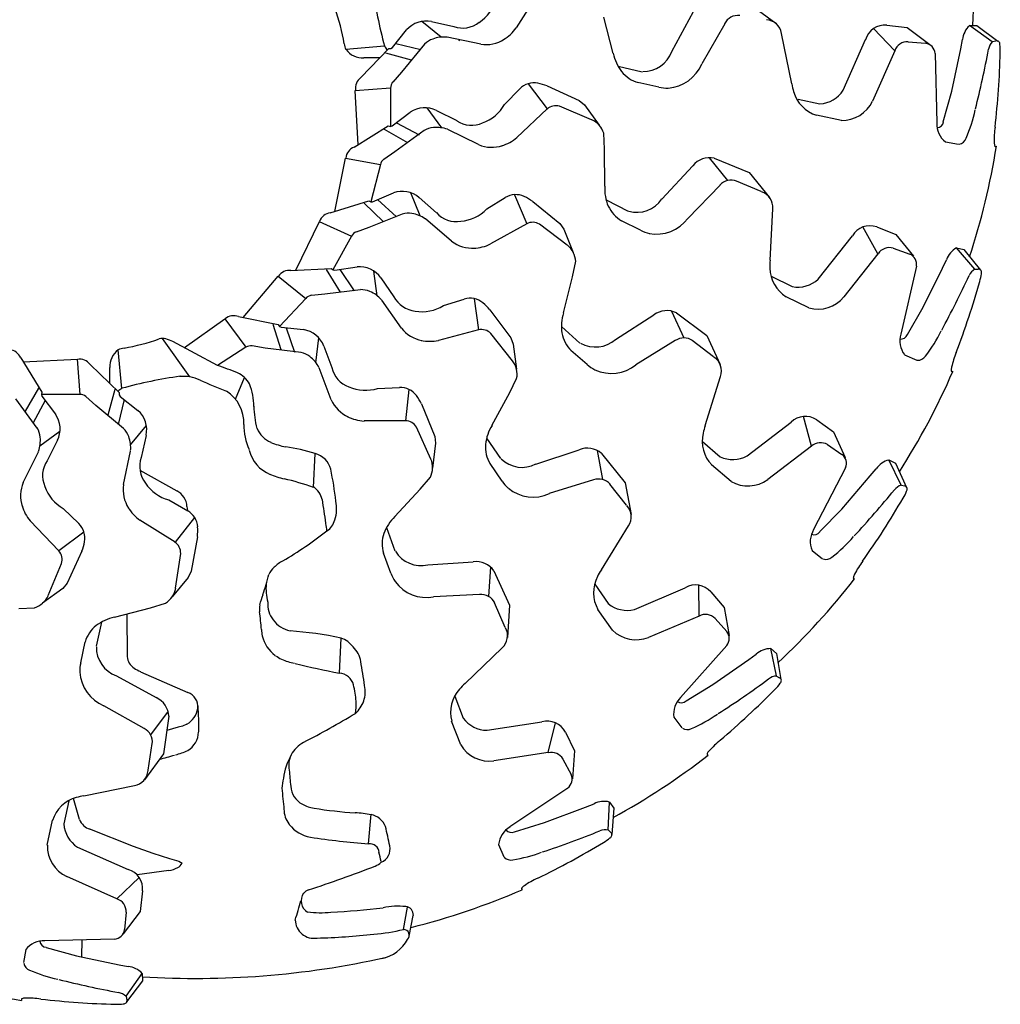
# Model space of a CAD drawing. Units: millimetres. Extents: x 1453 to 13064, y 542 to 8615.
# Drawn here: x 7268 to 7418, y 1482 to 1633 of the extents above; entities that cross this region are included whole.
import ezdxf

# ---------------------------------------------------------------- set-up
doc = ezdxf.new("R2010")
doc.units = ezdxf.units.MM

# ---------------------------------------------------------------- blocks, each defined once
blk = doc.blocks.new('TATOU_S1_PL')
for p, q in [((7.044, 1.403), (6.707, 0.867)), ((10.277, 1.23), (10.672, 0.938)), ((9.084, 0.507), (9.418, 1.118)), ((5.56, 0.724), (5.265, 0.966)), ((5.412, 0.963), (5.753, 0.888)), ((8.191, 0.478), (8.047, 1.029)), ((9.893, 0.93), (9.542, 0.316)), ((12.37, 0.908), (12.683, 0.872)), ((13.631, 0.901), (13.745, 0.905)), ((13.745, 0.905), (14.068, 0.662)), ((4.818, 0.565), (5.032, 0.837)), ((10.919, 0.011), (10.763, 0.783)), ((12.492, 0.516), (12.167, 0.856)), ((12.683, 0.872), (13.027, 0.614)), ((13.981, 0.656), (13.631, 0.901)), ((4.868, 0.629), (5.248, 0.537)), ((5.307, 0.617), (4.956, 0.193)), ((6.165, 0.617), (5.653, 0.724)), ((5.835, 0.67), (5.843, 0.684)), ((11.703, -0.087), (12.043, 0.687)), ((12.694, 0.656), (12.961, 0.631)), ((13.499, 0.549), (13.527, 0.689)), ((13.983, 0.657), (14.033, 0.669)), ((4.695, 0.59), (4.106, 0.535)), ((4.332, 0.107), (4.759, 0.55)), ((4.712, 0.485), (5.104, 0.378)), ((4.759, 0.55), (4.794, 0.552)), ((4.794, 0.552), (4.818, 0.565)), ((12.492, 0.516), (12.151, -0.25)), ((13.107, 0.477), (13.134, -0.585)), ((13.361, -0.102), (13.499, 0.549)), ((4.621, 0.407), (4.378, 0.407)), ((4.956, 0.193), (4.82, 0.039)), ((8.264, 0.28), (8.633, 0.197)), ((6.889, 0.013), (7.178, -0.372)), ((8.887, -0.037), (8.568, 0.032)), ((4.248, -0.09), (4.788, -0.051)), ((4.29, -0.917), (4.249, -0.09)), ((4.788, -0.051), (4.786, -0.637)), ((6.529, -0.303), (6.762, -0.065)), ((7.182, -0.019), (7.668, -0.242)), ((13.233, -0.566), (13.361, -0.102)), ((7.668, -0.242), (7.749, -0.31)), ((11.013, -0.223), (11.348, -0.295)), ((4.814, -0.631), (5.088, -0.421)), ((5.572, -0.661), (5.346, -0.354)), ((5.488, -0.394), (5.8, -0.55)), ((7.178, -0.372), (6.719, -0.807)), ((7.86, -0.536), (7.368, -0.33)), ((7.749, -0.31), (7.976, -0.619)), ((4.878, -0.582), (5.224, -0.765)), ((11.675, -0.547), (11.293, -0.468)), ((4.229, -0.954), (4.753, -0.631)), ((4.692, -0.682), (5.045, -0.883)), ((4.753, -0.631), (4.787, -0.637)), ((4.787, -0.637), (4.814, -0.631)), ((5.301, -0.702), (4.855, -1.026)), ((6.132, -0.916), (5.662, -0.685)), ((8.057, -0.984), (8.045, -0.743)), ((13.266, -0.876), (13.467, -0.91)), ((4.855, -1.026), (4.686, -1.141)), ((8.06, -1.553), (8.057, -0.984)), ((14.027, -0.943), (14.044, -0.942)), ((3.935, -1.936), (4.101, -1.123)), ((4.099, -1.125), (4.632, -1.221)), ((9.653, -1.116), (9.938, -1.465)), ((9.732, -1.123), (10.267, -1.343)), ((4.632, -1.221), (4.485, -1.788)), ((8.933, -1.747), (9.407, -1.238)), ((10.267, -1.343), (10.578, -1.723)), ((10.449, -1.634), (10.072, -1.473)), ((4.513, -1.789), (4.831, -1.654)), ((5.24, -2.006), (5.098, -1.653)), ((9.821, -1.538), (9.328, -2.045)), ((3.867, -1.957), (4.454, -1.774)), ((4.454, -1.774), (4.486, -1.788)), ((4.486, -1.788), (4.513, -1.789)), ((4.588, -1.757), (4.877, -2.02)), ((5.225, -1.726), (5.489, -1.956)), ((6.256, -1.897), (6.54, -1.724)), ((6.683, -1.681), (6.868, -2.125)), ((6.959, -1.784), (7.375, -2.121)), ((8.082, -1.762), (8.419, -1.935)), ((4.382, -1.808), (4.674, -2.091)), ((10.587, -2.682), (10.627, -1.896)), ((3.338, -2.834), (3.7, -2.089)), ((3.698, -2.09), (4.191, -2.315)), ((4.967, -1.979), (4.455, -2.182)), ((5.719, -2.392), (5.322, -2.052)), ((8.606, -2.224), (8.314, -2.079)), ((4.455, -2.182), (4.263, -2.251)), ((6.868, -2.125), (6.315, -2.433)), ((7.488, -2.453), (7.062, -2.131)), ((7.375, -2.121), (7.436, -2.206)), ((7.436, -2.206), (7.579, -2.562)), ((12.235, -2.584), (12.005, -2.174)), ((12.215, -2.174), (12.509, -2.287)), ((4.191, -2.315), (3.907, -2.828)), ((11.321, -2.972), (11.844, -2.307)), ((12.509, -2.287), (12.779, -2.622)), ((12.466, -2.499), (12.719, -2.589)), ((13.434, -2.493), (13.546, -2.518)), ((13.713, -2.818), (13.434, -2.493)), ((13.546, -2.518), (13.799, -2.833)), ((7.567, -2.936), (7.616, -2.699)), ((12.235, -2.584), (11.715, -3.242)), ((13.22, -2.802), (13.281, -2.674)), ((3.266, -2.838), (3.881, -2.807)), ((3.802, -2.822), (4.016, -3.168)), ((3.881, -2.807), (3.908, -2.829)), ((3.908, -2.829), (3.934, -2.835)), ((3.934, -2.835), (4.276, -2.784)), ((4.014, -2.823), (4.229, -3.15)), ((4.585, -3.227), (4.534, -2.849)), ((12.822, -2.774), (12.584, -3.81)), ((12.924, -3.399), (13.22, -2.802)), ((13.715, -2.818), (13.766, -2.818)), ((2.536, -3.557), (3.072, -2.924)), ((3.07, -2.925), (3.491, -3.265)), ((4.64, -2.952), (4.838, -3.239)), ((7.429, -3.488), (7.567, -2.936)), ((10.604, -2.925), (10.926, -3.086)), ((4.327, -3.133), (3.781, -3.202)), ((3.491, -3.265), (3.089, -3.692)), ((3.781, -3.202), (3.577, -3.221)), ((4.953, -3.719), (4.652, -3.291)), ((5.595, -3.373), (5.914, -3.276)), ((6.063, -3.27), (6.132, -3.746)), ((11.18, -3.411), (10.83, -3.239)), ((6.305, -3.438), (6.624, -3.867)), ((12.685, -3.816), (12.924, -3.399)), ((1.637, -4.017), (2.257, -3.578)), ((2.255, -3.578), (2.578, -4.012)), ((2.466, -3.542), (3.069, -3.665)), ((8.226, -3.892), (8.812, -3.517)), ((9.08, -3.46), (9.27, -3.869)), ((9.155, -3.486), (9.619, -3.832)), ((2.989, -3.66), (3.11, -4.048)), ((3.069, -3.665), (3.09, -3.693)), ((3.09, -3.693), (3.114, -3.706)), ((3.114, -3.706), (3.458, -3.741)), ((3.194, -3.714), (3.322, -4.084)), ((6.132, -3.746), (5.519, -3.907)), ((7.398, -3.696), (7.681, -3.947)), ((1.723, -4.464), (1.304, -3.877)), ((3.647, -4.247), (3.692, -3.868)), ((6.651, -4.217), (6.319, -3.801)), ((6.624, -3.867), (6.662, -3.966)), ((9.138, -3.91), (8.535, -4.28)), ((9.723, -4.16), (9.398, -3.91)), ((9.619, -3.832), (9.825, -4.277)), ((0.681, -4.639), (0.626, -4.051)), ((2.143, -4.288), (1.459, -3.926)), ((2.578, -4.012), (2.143, -4.288)), ((2.874, -4.023), (2.672, -3.991)), ((3.42, -4.091), (2.874, -4.023)), ((3.768, -3.994), (3.889, -4.321)), ((6.662, -3.966), (6.713, -4.346)), ((7.791, -4.274), (7.544, -4.061)), ((-0.864, -4.174), (-0.541, -4.698)), ((-0.826, -4.235), (0.002, -4.194)), ((0, -4.193), (0.039, -4.733)), ((12.64, -4.125), (12.826, -4.207)), ((0.198, -4.276), (0.64, -4.704)), ((0.497, -4.566), (0.497, -4.323)), ((3.881, -4.815), (3.696, -4.325)), ((2.418, -4.805), (2.556, -4.473)), ((6.608, -4.705), (6.714, -4.488)), ((9.596, -5.209), (9.83, -4.457)), ((13.361, -4.379), (13.378, -4.381)), ((-0.592, -4.636), (-0.793, -4.99)), ((0.575, -4.657), (0.469, -5.049)), ((4.589, -4.639), (4.922, -4.624)), ((5.068, -4.655), (5.017, -5.133)), ((-0.612, -5.245), (-0.936, -4.8)), ((-0.541, -4.698), (-0.547, -4.732)), ((0.039, -4.733), (-0.547, -4.731)), ((-0.547, -4.732), (-0.54, -4.758)), ((-0.54, -4.758), (-0.331, -5.033)), ((0.283, -4.901), (0.13, -4.765)), ((0.719, -4.812), (0.628, -5.193)), ((0.64, -4.704), (0.643, -4.738)), ((0.643, -4.738), (0.656, -4.762)), ((0.656, -4.762), (0.927, -4.976)), ((6.337, -5.206), (6.608, -4.705)), ((-0.491, -4.823), (-0.674, -5.168)), ((0.707, -5.252), (0.283, -4.901)), ((5.261, -4.878), (5.463, -5.373)), ((11.217, -5.523), (11.096, -5.069)), ((0.815, -5.504), (1.056, -5.209)), ((5.017, -5.133), (4.383, -5.137)), ((5.402, -5.719), (5.184, -5.233)), ((10.236, -5.672), (10.907, -5.157)), ((11.299, -5.121), (11.556, -5.303)), ((-0.571, -5.517), (-0.264, -5.291)), ((1.053, -5.357), (0.979, -5.698)), ((5.463, -5.373), (5.476, -5.478)), ((6.255, -5.399), (6.467, -5.713)), ((11.556, -5.303), (11.734, -5.695)), ((-0.303, -5.433), (-0.46, -5.745)), ((5.476, -5.478), (5.43, -5.859)), ((9.552, -5.449), (9.824, -5.684)), ((11.217, -5.523), (10.55, -6.031)), ((11.462, -5.498), (11.684, -5.648)), ((-0.825, -6.076), (-0.594, -5.607)), ((0.707, -6.11), (0.814, -5.597)), ((3.609, -6.154), (3.634, -5.636)), ((7.009, -5.795), (7.669, -5.577)), ((7.944, -5.589), (8.025, -6.031)), ((8.009, -5.632), (8.373, -6.083)), ((6.493, -6.057), (6.307, -5.789)), ((9.99, -6.062), (9.693, -5.809)), ((11.738, -5.853), (11.251, -6.797)), ((12.401, -5.733), (12.503, -5.784)), ((12.591, -6.117), (12.401, -5.733)), ((12.503, -5.784), (12.67, -6.153)), ((0.958, -5.891), (1.52, -6.206)), ((5.24, -6.181), (5.396, -5.997)), ((11.682, -6.483), (12.117, -5.978)), ((12.117, -5.978), (12.208, -5.87)), ((7.888, -6.039), (7.212, -6.247)), ((8.393, -6.426), (8.14, -6.103)), ((8.373, -6.083), (8.462, -6.565)), ((12.593, -6.117), (12.642, -6.13)), ((4.853, -6.598), (5.24, -6.181)), ((1.399, -6.342), (1.688, -6.508)), ((1.676, -6.443), (1.683, -6.506)), ((-0.213, -6.473), (0.026, -6.706)), ((1.794, -6.613), (1.494, -6.988)), ((11.347, -6.828), (11.682, -6.483)), ((-0.282, -7.123), (-0.717, -6.663)), ((1.494, -6.988), (0.958, -6.651)), ((4.725, -6.766), (4.853, -7.122)), ((8.009, -7.411), (8.423, -6.741)), ((0.103, -6.834), (-0.282, -7.123)), ((1.836, -6.905), (1.741, -7.431)), ((0.071, -7.127), (-0.152, -7.613)), ((1.504, -7.689), (1.581, -7.162)), ((4.792, -7.462), (4.679, -7.156)), ((11.227, -7.116), (11.386, -7.242)), ((-0.445, -7.805), (-0.24, -7.313)), ((5.357, -7.336), (6.051, -7.289)), ((6.314, -7.368), (6.283, -7.817)), ((1.741, -7.431), (1.696, -7.526)), ((6.367, -7.427), (6.607, -7.953)), ((-0.152, -7.613), (-0.219, -7.694)), ((1.696, -7.526), (1.452, -7.823)), ((7.907, -7.632), (8.112, -7.928)), ((9.502, -8.117), (9.497, -7.647)), ((11.862, -7.541), (11.878, -7.548)), ((-0.219, -7.694), (-0.529, -7.921)), ((6.148, -7.79), (5.442, -7.825)), ((8.514, -8.018), (9.291, -7.686)), ((9.681, -7.748), (9.885, -7.989)), ((1.119, -7.991), (1.35, -7.92)), ((6.541, -8.291), (6.376, -7.915)), ((6.607, -7.953), (6.574, -8.443)), ((-0.893, -8.002), (-0.652, -7.99)), ((0.568, -8.136), (1.119, -7.991)), ((0.76, -8.086), (0.765, -8.739)), ((8.179, -8.335), (7.954, -8.016)), ((9.502, -8.117), (8.729, -8.444)), ((9.885, -7.989), (9.959, -8.412)), ((0.371, -8.209), (0.287, -8.578)), ((9.745, -8.154), (9.923, -8.354)), ((0.054, -8.832), (0.122, -8.512)), ((4.007, -8.989), (4.031, -8.453)), ((9.924, -8.566), (9.218, -9.36)), ((5.925, -9.15), (6.492, -8.603)), ((10.26, -8.782), (10.375, -8.699)), ((10.596, -8.615), (10.682, -8.69)), ((10.685, -9.033), (10.596, -8.615)), ((10.682, -8.69), (10.752, -9.088)), ((9.713, -9.163), (10.26, -8.782)), ((0.966, -8.967), (1.69, -9.283)), ((0.598, -9.029), (1.208, -9.362)), ((9.303, -9.414), (9.713, -9.163)), ((10.686, -9.034), (10.731, -9.059)), ((5.771, -9.339), (5.897, -9.676)), ((1.021, -9.837), (0.406, -9.487)), ((1.387, -9.57), (1.12, -9.933)), ((1.4, -9.648), (1.32, -10.222)), ((1.676, -9.769), (1.607, -9.797)), ((1.676, -9.769), (1.676, -9.769)), ((5.86, -10.087), (5.721, -9.722)), ((6.263, -9.863), (7.099, -9.735)), ((7.195, -10.204), (7.308, -9.748)), ((9.115, -9.663), (9.239, -9.825)), ((1.543, -9.817), (1.37, -9.867)), ((1.607, -9.797), (1.543, -9.817)), ((7.461, -9.891), (7.598, -10.175)), ((1.083, -10.471), (1.146, -10.065)), ((1.123, -9.938), (1.116, -9.94)), ((1.32, -10.221), (1.029, -10.617)), ((7.195, -10.204), (6.366, -10.329)), ((7.598, -10.175), (7.566, -10.604)), ((7.422, -10.301), (7.545, -10.539)), ((9.625, -10.232), (9.638, -10.243)), ((0.102, -10.864), (0.874, -10.708)), ((7.494, -10.745), (6.612, -11.338)), ((-0.129, -10.941), (-0.205, -11.292)), ((0.034, -11.225), (-0.059, -10.904)), ((8.114, -11.386), (8.132, -10.958)), ((8.132, -10.958), (8.197, -11.052)), ((7.141, -11.27), (7.765, -11.036)), ((7.765, -11.036), (7.897, -10.985)), ((8.197, -11.052), (8.166, -11.455)), ((-0.457, -11.619), (-0.378, -11.237)), ((0.036, -11.23), (0.037, -11.233)), ((4.451, -11.597), (4.489, -11.146)), ((6.681, -11.412), (7.141, -11.27)), ((0.189, -11.37), (0.857, -11.633)), ((8.115, -11.387), (8.153, -11.422)), ((0.004, -11.647), (0.778, -11.988)), ((0.857, -11.633), (1.153, -11.737)), ((6.437, -11.606), (6.517, -11.793)), ((1.153, -11.737), (1.412, -11.819)), ((1.412, -11.819), (1.551, -11.863)), ((1.551, -11.863), (1.601, -11.89)), ((1.4, -12.006), (0.914, -12.071)), ((0.607, -12.436), (-0.16, -12.095)), ((0.607, -12.436), (0.946, -12.112)), ((0.998, -12.314), (0.962, -12.628)), ((6.79, -12.284), (6.8, -12.297)), ((0.962, -12.628), (0.704, -12.972)), ((4.986, -12.905), (5.045, -12.562)), ((0.746, -12.639), (0.722, -12.906)), ((5.073, -13.006), (5.135, -12.691)), ((0.568, -13.052), (-0.495, -13.079)), ((0.069, -13.064), (0.065, -13.322)), ((-0.786, -13.211), (-0.819, -13.411)), ((-0.476, -13.178), (-0.012, -13.305)), ((-0.012, -13.305), (0.64, -13.444)), ((0.64, -13.444), (0.779, -13.472)), ((0.746, -13.926), (0.992, -13.575)), ((0.992, -13.575), (0.996, -13.689)), ((0.996, -13.689), (0.753, -14.012)), ((-0.853, -13.972), (-0.851, -13.989)), ((0.747, -13.928), (0.76, -13.978))]:
    blk.add_line(p, q)
for centre, radius, start, end in [((0.367, 1.707), 13.342, 356.5447, 4.4763), ((12.222, 2.611), 7.794, 188.3057, 195.0252), ((5.805, 1.464), 0.613, 303.2741, 345.2266), ((0.385, -0.053), 3.757, 10.3896, 18.8881), ((10.096, 0.83), 0.227, 83.1283, 153.8642), ((5.329, 0.577), 0.394, 77.7664, 138.8502), ((5.89, 1.265), 0.401, 249.9719, 308.7643), ((10.516, 0.742), 0.25, 9.4651, 86.4322), ((12.341, 0.598), 0.311, 84.7074, 163.41), ((6.182, 1.242), 0.646, 300.7694, 324.4931), ((13.852, 0.662), 0.325, 132.8028, 175.3787), ((4.344, 0.648), 0.264, 184.93, 205.2832), ((5.546, 0.373), 0.343, 109.3566, 134.3338), ((5.603, 0.235), 0.492, 84.8609, 110.2542), ((6.242, 1.134), 0.523, 261.5992, 302.678), ((12.688, 0.447), 0.209, 87.6078, 160.6832), ((12.941, 0.466), 0.167, 3.9926, 83.0152), ((14.145, 0.503), 0.224, 136.9087, 170.4643), ((14.046, 0.619), 0.0515, 353.1774, 103.9161), ((13.558, 0.529), 0.546, 356.1689, 8.8508), ((4.363, 0.727), 0.32, 216.7613, 272.8317), ((5.016, 0.784), 0.375, 211.0435, 222.6261), ((8.834, 0.603), 0.655, 190.9867, 217.9883), ((8.651, 0.661), 0.46, 268.8151, 340.4484), ((-1.197, 3.374), 15.384, 345.9072, 349.3846), ((1.185, 0.816), 12.922, 353.4973, 358.5674), ((8.99, 0.546), 0.599, 273.8923, 337.5558), ((8.707, 0.508), 0.496, 218.4115, 253.9957), ((4.453, -0.056), 0.203, 126.5663, 188.9202), ((4.951, -0.054), 0.163, 144.6085, 179.1078), ((6.981, -0.282), 0.309, 79.3016, 135.2522), ((6.785, -1.161), 1.209, 70.8233, 77.9168), ((11.99, 0.186), 1.085, 189.2787, 195.6367), ((9.01, 0.449), 0.501, 255.8291, 272.3436), ((11.452, 0.032), 0.524, 195.2415, 252.5222), ((11.315, 0.167), 0.463, 274.0444, 326.7885), ((11.685, -0.034), 0.513, 268.8222, 335.0378), ((5.312, -0.746), 0.394, 63.3914, 124.4752), ((5.994, -0.005), 0.613, 288.8991, 330.8516), ((7.311, -0.52), 0.198, 73.0968, 131.814), ((11.503, 0.088), 2.267, 336.4668, 347.9358), ((6.027, -0.22), 0.401, 235.5969, 294.3893), ((7.728, -0.839), 0.331, 16.8471, 66.2167), ((13.484, -0.602), 0.35, 177.1706, 231.5405), ((13.126, -0.555), 0.108, 276.9681, 354.1063), ((5.471, -0.998), 0.343, 94.9816, 119.9588), ((5.492, -1.146), 0.492, 70.4859, 95.8792), ((15.451, -0.842), 1.441, 172.2328, 181.629), ((6.303, -0.314), 0.646, 286.3944, 310.1181), ((13.453, -0.775), 0.135, 279.7602, 341.8833), ((14.159, -0.888), 0.148, 178.2934, 198.5166), ((4.306, -1.142), 0.203, 112.1913, 174.5452), ((6.334, -0.434), 0.523, 247.2242, 288.303), ((3.053, 0.832), 11.134, 341.8873, 350.832), ((14.028, -0.933), 0.0106, 185.6366, 264.5543), ((4.789, -1.264), 0.163, 130.2335, 164.7328), ((9.666, -1.452), 0.336, 78.6461, 140.3792), ((9.993, -1.685), 0.227, 68.7533, 139.4892), ((4.967, -2.024), 0.394, 49.0164, 110.1002), ((8.714, -1.592), 0.655, 176.6117, 203.6133), ((10.378, -1.875), 0.25, 355.0901, 72.0572), ((6.699, -1.989), 0.309, 64.9266, 120.8772), ((6.291, -2.791), 1.209, 56.4483, 63.5418), ((8.551, -1.49), 0.46, 254.4401, 326.0734), ((5.812, -1.475), 0.613, 274.5241, 316.4766), ((8.567, -1.652), 0.496, 204.0365, 239.6207), ((3.894, -2.158), 0.203, 97.8163, 160.1702), ((5.059, -2.308), 0.343, 80.6066, 105.5838), ((5.042, -2.456), 0.492, 56.1109, 81.5042), ((5.79, -1.691), 0.401, 221.2219, 280.0143), ((6.959, -2.301), 0.198, 58.7218, 117.439), ((8.85, -1.685), 0.599, 259.5173, 323.1808), ((4.332, -2.395), 0.163, 115.8585, 150.3578), ((8.846, -1.784), 0.501, 241.4541, 257.9686), ((12.11, -2.467), 0.311, 70.3324, 149.035), ((6.035, -1.975), 0.523, 232.8492, 273.928), ((6.034, -1.852), 0.646, 272.0194, 295.7431), ((7.285, -2.714), 0.331, 2.4721, 51.8417), ((12.409, -2.699), 0.209, 73.2328, 146.3082), ((13.589, -2.78), 0.325, 118.4278, 161.0037), ((11.667, -2.779), 1.085, 174.9037, 181.2617), ((12.658, -2.744), 0.167, 349.6176, 68.6402), ((3.243, -3.04), 0.203, 83.4413, 145.7952), ((4.315, -3.176), 0.394, 34.6414, 95.7252), ((11.108, -2.795), 0.524, 180.8665, 238.1472), ((13.834, -3.007), 0.224, 122.5337, 156.0893), ((13.766, -2.869), 0.0515, 338.8024, 89.5411), ((11.009, -2.63), 0.463, 259.6694, 312.4135), ((-0.316, 3.583), 15.384, 331.5322, 335.0096), ((1.357, 0.514), 12.922, 339.1223, 344.1924), ((13.271, -2.836), 0.546, 341.7939, 354.4758), ((4.334, -3.474), 0.343, 66.2316, 91.2088), ((3.608, -3.378), 0.163, 101.4835, 135.9828), ((4.281, -3.613), 0.492, 41.7359, 67.1292), ((5.196, -3.058), 0.401, 206.8469, 265.6393), ((6.002, -3.572), 0.309, 50.5516, 106.5022), ((11.317, -2.916), 0.513, 254.4472, 320.6628), ((5.27, -2.855), 0.613, 260.1491, 302.1016), ((5.408, -4.248), 1.209, 42.0733, 49.1668), ((9.009, -3.788), 0.336, 64.2711, 126.0042), ((2.394, -3.732), 0.203, 69.0663, 131.4202), ((8.053, -3.688), 0.655, 162.2367, 189.2383), ((3.398, -4.131), 0.394, 20.2664, 81.3502), ((5.362, -3.394), 0.523, 218.4742, 259.553), ((6.177, -3.939), 0.198, 44.3468, 103.064), ((0.038, -0.33), 3.757, 280.3896, 288.8881), ((1.305, -4.048), 0.171, 73.2618, 107.4506), ((1.228, -4.351), 0.484, 61.4082, 74.8229), ((5.392, -3.275), 0.646, 257.6444, 281.3681), ((7.895, -3.71), 0.496, 189.6615, 225.2457), ((7.92, -3.548), 0.46, 240.0651, 311.6984), ((9.269, -4.095), 0.227, 54.3783, 125.1142), ((12.919, -3.913), 0.35, 162.7956, 217.1655), ((12.584, -3.779), 0.108, 262.5931, 339.7313), ((11.172, -2.753), 2.267, 322.0918, 333.5608), ((-1.052, -4.251), 0.203, 22.1913, 84.5452), ((0.817, -4.307), 0.32, 126.7613, 182.8317), ((0.738, -4.288), 0.264, 94.93, 115.2832), ((2.663, -4.151), 0.163, 87.1085, 121.6078), ((0.034, -4.397), 0.203, 36.5663, 98.9202), ((3.343, -4.424), 0.343, 51.8566, 76.8338), ((3.257, -4.546), 0.492, 27.3609, 52.7542), ((9.594, -4.375), 0.25, 340.7151, 57.6822), ((12.846, -4.074), 0.135, 265.3852, 327.5083), ((14.765, -4.634), 1.441, 157.8578, 167.254), ((-0.972, -13.087), 9.334, 68.496, 70.5091), ((4.28, -4.235), 0.401, 192.4719, 251.2643), ((6.39, -4.42), 0.331, 348.0971, 37.4667), ((8.132, -3.907), 0.501, 227.0791, 243.5936), ((8.161, -3.812), 0.599, 245.1423, 308.8058), ((13.502, -4.357), 0.148, 163.9184, 184.1416), ((2.701, -12.166), 7.794, 98.3057, 105.0252), ((1.622, -5.049), 0.593, 64.5568, 95.7338), ((2.283, -4.769), 0.402, 29.2614, 65.4944), ((3.171, 0.066), 11.134, 327.5123, 336.457), ((13.364, -4.369), 0.0106, 171.2616, 250.1793), ((0.874, -4.961), 0.375, 121.0435, 132.6261), ((4.385, 0.984), 6.042, 245.4689, 249.6186), ((1.684, -4.933), 1.016, 0.9068, 20.7992), ((4.403, -4.056), 0.613, 245.7741, 287.7266), ((4.934, -4.933), 0.309, 36.1766, 92.1272), ((0.037, -4.895), 0.163, 54.6085, 89.1078), ((1.954, -5.175), 0.593, 358.5165, 56.5325), ((4.19, -5.44), 1.209, 27.6983, 34.7918), ((3.945, -4.914), 1.245, 179.9926, 195.7167), ((4.358, -4.601), 0.523, 204.0992, 245.178), ((-0.656, -5.256), 0.394, 333.3914, 34.4752), ((0.668, -5.273), 0.394, 347.7664, 48.8502), ((4.417, -4.493), 0.646, 243.2694, 266.9931), ((11.125, -5.378), 0.311, 55.9574, 134.66), ((-0.908, -5.416), 0.343, 4.9816, 29.9588), ((0.463, -5.49), 0.343, 19.3566, 44.3338), ((3.475, -5.201), 0.928, 179.3169, 203.6364), ((3.122, -5.094), 0.405, 202.8148, 245.8546), ((5.012, -5.332), 0.198, 29.9718, 88.689), ((6.892, -5.554), 0.655, 147.8617, 174.8633), ((10.619, -5.571), 1.085, 160.5287, 166.8867), ((-1.055, -5.437), 0.492, 340.4859, 5.8792), ((0.325, -5.547), 0.492, 354.8609, 20.2542), ((10.073, -5.447), 0.524, 166.4915, 223.7722), ((3.557, -3.905), 1.671, 248.9187, 257.2263), ((2.812, -8.207), 2.699, 72.262, 82.008), ((6.733, -5.536), 0.496, 175.2865, 210.8707), ((7.793, -5.889), 0.336, 49.8961, 111.6292), ((11.357, -5.678), 0.209, 58.8578, 131.9332), ((1.355, -5.835), 0.401, 159.9719, 218.7643), ((3.149, -5.455), 0.537, 193.8021, 247.9527), ((3.554, -5.956), 0.33, 14.0055, 75.8222), ((10.018, -5.263), 0.463, 245.2944, 298.0385), ((11.587, -5.783), 0.167, 335.2426, 54.2652), ((-0.129, -5.971), 0.401, 145.5969, 204.3893), ((5.099, -5.85), 0.331, 333.7221, 23.0917), ((6.798, -5.386), 0.46, 225.6901, 297.3234), ((12.48, -6.049), 0.325, 104.0528, 146.6287), ((3.366, -4.995), 1.045, 246.0009, 258.7938), ((-0.813, -6.884), 4.793, 6.2537, 12.1391), ((-0.343, -6.279), 0.523, 157.2242, 198.303), ((0.085, -5.938), 0.613, 198.8991, 240.8516), ((1.224, -6.186), 0.523, 171.5992, 212.678), ((1.555, -5.75), 0.613, 213.2741, 255.2266), ((2.355, -9.535), 3.606, 69.6453, 77.0552), ((3.406, -6.428), 0.35, 15.2442, 53.7335), ((6.914, -5.786), 0.501, 212.7041, 229.2186), ((6.966, -5.702), 0.599, 230.7673, 294.4308), ((7.968, -6.251), 0.227, 40.0033, 110.7392), ((10.246, -5.617), 0.513, 240.0722, 306.2878), ((12.661, -6.33), 0.224, 108.1587, 141.7143), ((12.63, -6.18), 0.0515, 324.4274, 75.1661), ((1.397, -6.457), 0.28, 2.7842, 63.8804), ((0.591, 3.567), 15.384, 317.1572, 320.6346), ((12.158, -6.024), 0.546, 327.4189, 340.1008), ((-0.224, -6.248), 0.646, 196.3944, 220.1181), ((1.332, -6.126), 0.646, 210.7694, 234.4931), ((-12.577, -8.956), 16.531, 7.8498, 9.1148), ((3.41, -6.473), 0.554, 341.6026, 11.6087), ((8.214, -6.602), 0.25, 326.3401, 43.3072), ((1.448, 0.179), 12.922, 324.7473, 329.8174), ((1.532, -6.775), 0.309, 3.6766, 59.6272), ((5.303, -7.074), 0.655, 133.4867, 160.4883), ((-0.192, -6.925), 0.309, 349.3016, 45.2522), ((0.632, -6.803), 1.209, 355.1983, 2.2918), ((1.589, -7.064), 2.24, 6.2329, 9.2556), ((3.665, -6.583), 0.278, 302.7946, 346.3873), ((-0.26, -1.57), 6.643, 300.8193, 307.8398), ((3.816, -6.821), 0.000173, 186.2329, 77.0434), ((5.155, -7.017), 0.496, 160.9115, 196.4957), ((11.55, -6.981), 0.35, 148.4206, 202.7905), ((11.258, -6.767), 0.108, 248.2181, 325.3563), ((10.145, -5.423), 2.267, 307.7168, 319.1858), ((-1.07, -6.73), 1.209, 340.8233, 347.9168), ((1.383, -7.153), 0.198, 357.4718, 56.189), ((-0.429, -7.255), 0.198, 343.0968, 41.814), ((5.254, -6.888), 0.46, 211.3151, 282.9484), ((11.439, -7.118), 0.135, 251.0102, 313.1333), ((3.385, -7.754), 0.536, 116.6946, 134.6217), ((6.094, -7.622), 0.336, 35.5211, 97.2542), ((13.159, -8.137), 1.441, 143.4828, 152.879), ((-1.077, -6.469), 4.131, 341.393, 345.8027), ((3.299, -7.67), 0.416, 134.3326, 153.1043), ((3.008, -7.373), 4.846155012204626e-15, 326.677, 318.8267), ((5.268, -7.304), 0.501, 198.3291, 214.8436), ((8.412, -7.76), 0.524, 152.1165, 209.3972), ((8.91, -8.015), 1.085, 146.1537, 152.5117), ((12.004, -7.555), 0.148, 149.5434, 169.7666), ((3.603, -7.707), 0.719, 173.4702, 195.8998), ((5.339, -7.235), 0.599, 216.3923, 280.0558), ((9.448, -7.954), 0.311, 41.5824, 120.285), ((3.094, -0.706), 11.134, 313.1373, 322.082), ((11.868, -7.532), 0.0106, 156.8866, 235.8043), ((-0.748, -7.673), 0.331, 286.8471, 336.2167), ((1.178, -7.637), 0.331, 301.2221, 350.5917), ((-53.469, 9.84), 59.002, 342.45409, 342.61767), ((6.174, -8.016), 0.227, 25.6283, 96.3642), ((3.304, -8.003), 0.519, 173.9429, 185.4669), ((3.305, -7.937), 0.394, 175.2001, 217.5121), ((8.404, -7.568), 0.463, 230.9194, 283.6635), ((-43.441, -12.874), 46.479, 5.6172, 5.9551), ((9.598, -8.302), 0.209, 44.4828, 117.5582), ((0.598, -8.651), 0.496, 128.4115, 163.9957), ((0.693, -8.779), 0.655, 100.9867, 127.9883), ((3.358, -7.892), 0.464, 217.8934, 256.8136), ((3.442, -8.294), 0.628, 182.8454, 191.4766), ((3.326, -8.302), 0.513, 193.1018, 234.257), ((2.88, -13.875), 5.543, 78.0117, 86.1463), ((6.325, -8.417), 0.25, 311.9651, 28.9322), ((8.537, -7.967), 0.513, 225.6972, 291.9128), ((9.795, -8.461), 0.167, 320.8676, 39.8902), ((3.873, -8.867), 0.443, 39.152, 69.0764), ((0.752, -8.596), 0.46, 178.8151, 250.4484), ((3.58, -7.918), 0.974, 235.74, 241.8604), ((3.919, -8.883), 0.42, 9.5941, 44.8591), ((10.594, -8.94), 0.325, 89.6778, 132.2537), ((0.539, -8.954), 0.501, 165.8291, 182.3436), ((0.99, -8.721), 0.226, 184.1321, 237.5951), ((3.472, -8.019), 0.834, 245.2437, 259.3592), ((6.042, 2.007), 11.183, 255.9659, 259.5116), ((-19.169, -12.735), 23.827, 8.582, 9.4743), ((0.636, -8.934), 0.599, 183.8923, 247.5558), ((1.195, -8.451), 0.564, 234.6739, 246.0296), ((3.985, -9.232), 0.244, 14.6986, 84.7392), ((3.042, -9.481), 1.219, 2.8733, 14.7875), ((6.648, -9.958), 1.085, 131.7787, 138.1367), ((1.464, 3.326), 15.384, 302.7822, 306.2596), ((10.699, -9.257), 0.224, 93.7837, 127.3393), ((10.289, -8.836), 0.546, 313.0439, 325.7258), ((10.707, -9.104), 0.0515, 310.0524, 60.7911), ((1.606, -9.505), 0.238, 354.307, 69.1435), ((3.944, -9.271), 0.457, 341.6907, 11.5389), ((6.228, -9.588), 0.524, 137.7415, 195.0222), ((1.454, -0.169), 12.922, 310.3723, 315.4424), ((1.065, -9.666), 0.336, 3.0211, 64.7542), ((3.932, -9.253), 0.474, 312.136, 340.0993), ((3.686, -9.482), 0.577, 347.7099, 6.137), ((4.377, -9.414), 7.972369135922568e-14, 161.5548, 158.87), ((9.462, -9.612), 0.35, 134.0456, 188.4155), ((9.232, -9.333), 0.108, 233.8431, 310.9813), ((1.512, -9.478), 0.334, 299.4094, 351.2819), ((-2.628, -9.817), 4.487, 359.1268, 4.2027), ((-3.621, 3.538), 15.319, 297.5317, 300.9169), ((8.487, -7.754), 2.267, 293.3418, 304.8108), ((6.269, -9.4), 0.463, 216.5444, 269.2885), ((7.184, -10.033), 0.311, 27.2074, 105.91), ((0.921, -10.041), 0.227, 353.1283, 63.8642), ((1.506, -9.876), 0.349, 301.8684, 357.5936), ((9.321, -9.717), 0.135, 236.6352, 298.7583), ((3.67, -10.45), 0.455, 117.5203, 152.4096), ((10.733, -11.132), 1.441, 129.1078, 138.504), ((0.795, -7.886), 2.456, 286.6931, 291.374), ((6.298, -9.82), 0.513, 211.3222, 277.5378), ((7.243, -10.408), 0.209, 30.1078, 103.1832), ((9.633, -10.225), 0.0106, 142.5116, 221.4293), ((9.759, -10.281), 0.148, 135.1684, 155.3916), ((-3.989, 8.889), 19.899, 285.289, 285.9733), ((4.163, -10.727), 1.02, 151.3913, 172.5569), ((3.625, -10.401), 0.393, 155.6422, 190.078), ((2.829, -1.435), 11.134, 298.7623, 307.707), ((0.832, -10.461), 0.25, 279.4651, 356.4322), ((27.638, -8.321), 24.494, 185.0335, 185.6177), ((3.665, -10.753), 0.537, 162.9509, 179.4604), ((7.394, -10.61), 0.167, 306.4926, 25.5152), ((18.618, -9.452), 15.544, 184.7811, 185.9754), ((3.6, -10.693), 0.339, 184.2529, 241.8659), ((0.122, -11.396), 0.524, 105.2415, 162.5222), ((0.277, -11.934), 1.085, 99.2787, 105.6367), ((8.05, -11.273), 0.325, 75.3028, 117.8787), ((3.556, -11.06), 0.398, 181.3964, 215.7925), ((3.703, -10.509), 0.55, 241.3728, 261.1452), ((4.883, -2.785), 8.364, 261.3051, 265.6324), ((4.215, -12.347), 1.223, 77.0908, 88.5251), ((0.269, -11.13), 0.254, 201.924, 253.5053), ((4.412, -11.462), 0.325, 23.4199, 76.291), ((0.257, -11.26), 0.463, 184.0444, 236.7885), ((3.323, -11.237), 0.106, 212.2064, 218.7074), ((3.654, -10.971), 0.531, 218.7074, 260.074), ((-9.958, -14.732), 15.057, 11.8899, 13.0485), ((6.786, -11.643), 0.35, 119.6706, 174.0405), ((6.633, -11.315), 0.108, 219.4681, 296.6063), ((2.251, 2.876), 15.384, 288.4072, 291.8846), ((8.073, -11.606), 0.224, 79.4087, 112.9643), ((8.118, -11.46), 0.0515, 295.6774, 46.4161), ((5.272, -0.649), 10.979, 261.0441, 265.7119), ((1.373, -0.507), 12.922, 295.9973, 301.0674), ((7.779, -11.096), 0.546, 298.6689, 311.3508), ((0.057, -11.63), 0.513, 178.8222, 245.0378), ((4.47, -11.739), 0.143, 4.7062, 97.4918), ((3.427, -12.073), 1.233, 9.5901, 16.3077), ((4.56, -11.674), 0.221, 292.8163, 11.5951), ((6.303, -9.601), 2.267, 278.9668, 290.4358), ((4.439, -11.645), 0.312, 291.0465, 311.5518), ((6.623, -11.709), 0.135, 222.2602, 284.3833), ((0.689, -12.286), 0.311, 354.7074, 73.41), ((1.321, -11.56), 0.453, 280.0436, 298.1413), ((1.476, -11.835), 0.138, 295.2824, 336.0121), ((-2.137, 5.189), 18.385, 287.9656, 291.3305), ((7.64, -13.43), 1.441, 114.7328, 124.129), ((3.607, -12.486), 0.2, 111.1529, 137.0529), ((2.391, -2.074), 11.134, 284.0817, 293.332), ((6.799, -12.279), 0.0106, 128.1366, 207.0543), ((6.907, -12.365), 0.148, 120.7934, 141.0166), ((0.538, -12.633), 0.209, 357.6078, 70.6832), ((-283.105, 72.612), 298.888, 343.40333, 343.4621), ((3.621, -12.467), 0.2, 144.0777, 239.248), ((3.254, -0.762), 11.895, 273.0037, 276.8552), ((4.905, -13.789), 1.239, 84.6786, 100.7737), ((5.01, -12.68), 0.126, 355.2903, 85.6342), ((3.617, -12.754), 0.286, 181.211, 279.4745), ((3.707, -11.066), 1.583, 263.1793, 276.1439), ((0.556, -12.885), 0.167, 273.9926, 353.0152), ((4.268, -9.78), 3.207, 274.7172, 282.94), ((4.986, -12.994), 0.0884, 314.0978, 90.028), ((-0.512, -13.429), 0.35, 87.1706, 141.5405), ((-0.464, -13.07), 0.108, 186.9681, 264.1063), ((3.326, -1.973), 11.069, 271.7486, 276.2505), ((4.53, -12.768), 0.593, 282.0963, 330.7504), ((1.855, -0.608), 13.041, 274.3291, 282.6154), ((-0.685, -13.398), 0.135, 189.7602, 251.8833), ((0.178, -11.448), 2.267, 246.4668, 257.9358), ((0.753, -13.796), 0.325, 42.8028, 85.3787), ((0.923, -2.998), 11.134, 251.8873, 260.832), ((3.464, 1.253), 15.384, 255.9072, 259.3846), ((1.798, -0.311), 13.342, 266.5447, 274.4763), ((-0.842, -13.973), 0.0106, 95.6366, 174.5543), ((-0.797, -14.103), 0.148, 88.2934, 108.5166), ((-0.752, -15.395), 1.441, 82.2328, 91.629), ((0.906, -1.129), 12.922, 263.4973, 268.5674), ((0.593, -14.09), 0.224, 46.9087, 80.4643), ((0.71, -13.99), 0.0515, 263.1774, 13.9161), ((0.62, -13.502), 0.546, 266.1689, 278.8508)]:
    blk.add_arc(centre, radius, start, end)

msp = doc.modelspace()

# ---------------------------------------------------------------- block references
at = {"color": 0, "xscale": 10, "yscale": 10, "zscale": 10}
msp.add_blockref('TATOU_S1_PL', (7277.11, 1622.89), dxfattribs=at)

doc.saveas('drawing.dxf')
